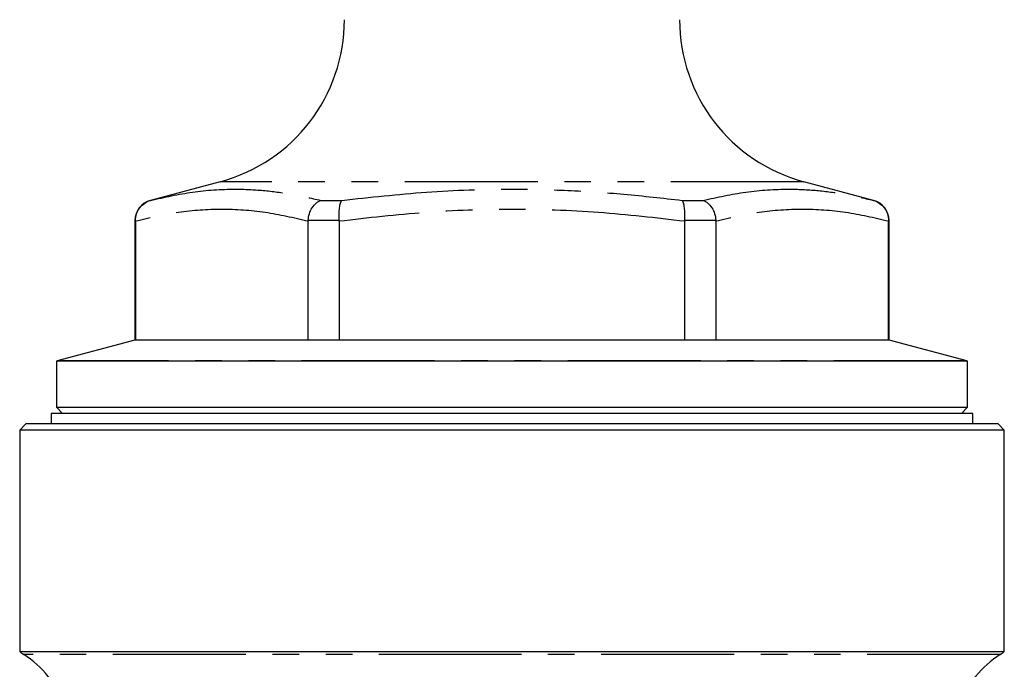
# Model space of a CAD drawing. Extents: x 20 to 403, y 10 to 251.
# Drawn here: x 28 to 75, y 174 to 205 of the extents above; entities that cross this region are included whole.
import ezdxf

# ---------------------------------------------------------------- set-up
doc = ezdxf.new("R2010")
doc.units = 0
doc.linetypes.add('PHANTOM', pattern=[12.7, 6.35, -1.27, 1.27, -1.27, 1.27, -1.27])
doc.layers.get('0').update_dxf_attribs({"linetype": 'CONTINUOUS'})

msp = doc.modelspace()

# ---------------------------------------------------------------- linework, layer by layer
at = {"color": 7, "linetype": 'CONTINUOUS'}
for p, q in [((38.028, 197.091), (34.699, 196.199)), ((69.216, 196.199), (65.887, 197.091)), ((33.958, 195.233), (33.958, 189.536)), ((33.978, 195.201), (33.978, 195.233)), ((33.978, 195.201), (33.978, 189.536)), ((42.225, 195.233), (42.224, 195.201)), ((42.224, 189.536), (42.224, 195.201)), ((43.711, 195.201), (43.71, 195.233)), ((43.711, 195.201), (43.711, 189.536)), ((60.205, 195.233), (60.204, 195.201)), ((60.204, 189.536), (60.204, 195.201)), ((61.691, 195.201), (61.69, 195.233)), ((61.691, 195.201), (61.691, 189.536)), ((69.937, 195.233), (69.937, 195.201)), ((69.937, 189.536), (69.937, 195.201)), ((69.958, 189.536), (69.958, 195.233)), ((33.958, 189.536), (30.249, 188.542)), ((33.978, 189.536), (33.958, 189.536)), ((42.224, 189.536), (33.978, 189.536)), ((43.711, 189.536), (42.224, 189.536)), ((60.204, 189.536), (43.711, 189.536)), ((61.691, 189.536), (60.204, 189.536)), ((69.937, 189.536), (61.691, 189.536)), ((69.958, 189.536), (69.937, 189.536)), ((73.666, 188.542), (69.958, 189.536)), ((30.208, 188.53), (30.208, 186.336)), ((73.708, 188.53), (30.208, 188.53)), ((73.708, 186.336), (73.708, 188.53)), ((30.208, 186.336), (30.508, 186.036)), ((30.208, 186.336), (73.708, 186.336)), ((73.408, 186.036), (73.708, 186.336)), ((29.958, 186.036), (29.958, 185.536)), ((73.958, 186.036), (29.958, 186.036)), ((73.958, 185.536), (73.958, 186.036)), ((28.758, 185.536), (28.458, 185.236)), ((28.458, 185.236), (28.458, 174.682)), ((75.458, 185.236), (28.458, 185.236)), ((75.158, 185.536), (28.758, 185.536)), ((75.458, 185.236), (75.158, 185.536)), ((75.458, 174.682), (75.458, 185.236)), ((28.458, 174.682), (75.458, 174.682))]:
    msp.add_line(p, q, dxfattribs=at)
at = {"color": 8, "linetype": 'PHANTOM'}
for p, q in [((65.887, 197.091), (38.028, 197.091)), ((34.699, 196.199), (34.709, 196.199)), ((42.83, 196.199), (43.836, 196.199)), ((60.079, 196.199), (61.085, 196.199)), ((69.207, 196.199), (69.216, 196.199)), ((33.978, 195.233), (33.958, 195.233)), ((43.71, 195.233), (42.225, 195.233)), ((61.69, 195.233), (60.205, 195.233)), ((69.958, 195.233), (69.937, 195.233)), ((73.666, 188.542), (30.249, 188.542)), ((51.958, 174.536), (28.651, 174.536)), ((75.265, 174.536), (51.958, 174.536))]:
    msp.add_line(p, q, dxfattribs=at)
at = {"color": 7, "linetype": 'CONTINUOUS'}
for centre, radius, start, end in [((35.958, 204.818), 8, 285, 0), ((67.958, 204.818), 8, 180, 255), ((34.958, 195.233), 1, 105, 180), ((68.958, 195.233), 1, 0, 75), ((30.508, 187.576), 1, 105, 107.4576), ((73.408, 187.576), 1, 72.5424, 75), ((29.458, 175.801), 1.5, 228.1897, 237.4574), ((25.961, 170.321), 5, 21.3461, 57.4574), ((77.954, 170.321), 5, 122.5426, 158.6539), ((74.458, 175.801), 1.5, 302.5426, 311.8103)]:
    msp.add_arc(centre, radius, start, end, dxfattribs=at)
at = {"color": 8, "linetype": 'PHANTOM'}
for points, knots in [([(34.709, 196.199), (35.375, 196.348), (36.71, 196.646), (38.507, 196.765), (40.083, 196.692), (41.448, 196.513), (42.363, 196.305), (42.83, 196.199)], [0, 0, 0, 0, 0.249532, 0.499977, 0.664153, 0.828654, 1, 1, 1, 1]), ([(43.836, 196.199), (45.18, 196.347), (47.874, 196.645), (51.479, 196.765), (54.624, 196.693), (57.339, 196.514), (59.154, 196.305), (60.079, 196.199)], [0, 0, 0, 0, 0.249079, 0.499065, 0.66358, 0.828423, 1, 1, 1, 1]), ([(61.085, 196.199), (61.765, 196.348), (63.129, 196.646), (64.94, 196.765), (66.508, 196.692), (67.853, 196.513), (68.749, 196.305), (69.207, 196.199)], [0, 0, 0, 0, 0.249532, 0.499977, 0.664153, 0.828654, 1, 1, 1, 1]), ([(42.224, 195.201), (41.541, 195.359), (40.171, 195.674), (38.104, 195.816), (36.034, 195.674), (34.665, 195.359), (33.978, 195.201)], [0, 0, 0, 0, 0.249515, 0.5, 0.749442, 1, 1, 1, 1]), ([(60.204, 195.201), (58.834, 195.359), (56.09, 195.675), (51.954, 195.816), (47.816, 195.674), (45.082, 195.359), (43.711, 195.201)], [0, 0, 0, 0, 0.249954, 0.500883, 0.749886, 1, 1, 1, 1]), ([(69.937, 195.201), (69.254, 195.359), (67.884, 195.674), (65.817, 195.816), (63.747, 195.674), (62.377, 195.359), (61.691, 195.201)], [0, 0, 0, 0, 0.249515, 0.5, 0.749442, 1, 1, 1, 1])]:
    msp.add_open_spline(points, degree=3, knots=knots, dxfattribs=at)
at = {"color": 7, "linetype": 'CONTINUOUS'}
for points, knots in [([(33.978, 195.233), (33.988, 195.344), (34.009, 195.567), (34.174, 195.862), (34.41, 196.082), (34.607, 196.171), (34.706, 196.198), (34.709, 196.199)], [0, 0, 0, 0, 0.251221, 0.502246, 0.75831, 0.993093, 1, 1, 1, 1]), ([(42.225, 195.233), (42.24, 195.344), (42.269, 195.567), (42.41, 195.862), (42.6, 196.082), (42.753, 196.171), (42.828, 196.198), (42.83, 196.199)], [0, 0, 0, 0, 0.251222, 0.502246, 0.758311, 0.993093, 1, 1, 1, 1]), ([(43.71, 195.233), (43.706, 195.344), (43.698, 195.567), (43.721, 195.862), (43.767, 196.082), (43.812, 196.171), (43.835, 196.198), (43.836, 196.199)], [0, 0, 0, 0, 0.251222, 0.502247, 0.758311, 0.993094, 1, 1, 1, 1]), ([(60.205, 195.233), (60.209, 195.344), (60.217, 195.567), (60.194, 195.862), (60.148, 196.082), (60.104, 196.171), (60.08, 196.198), (60.079, 196.199)], [0, 0, 0, 0, 0.251222, 0.502247, 0.758311, 0.993094, 1, 1, 1, 1]), ([(61.085, 196.199), (61.087, 196.198), (61.163, 196.171), (61.315, 196.082), (61.505, 195.862), (61.647, 195.567), (61.676, 195.344), (61.69, 195.233)], [0, 0, 0, 0, 0.006907, 0.241689, 0.497754, 0.748778, 1, 1, 1, 1]), ([(69.207, 196.199), (69.21, 196.198), (69.309, 196.171), (69.505, 196.082), (69.741, 195.862), (69.906, 195.567), (69.927, 195.344), (69.937, 195.233)], [0, 0, 0, 0, 0.006907, 0.24169, 0.497754, 0.748779, 1, 1, 1, 1])]:
    msp.add_open_spline(points, degree=3, knots=knots, dxfattribs=at)

doc.saveas('drawing.dxf')
